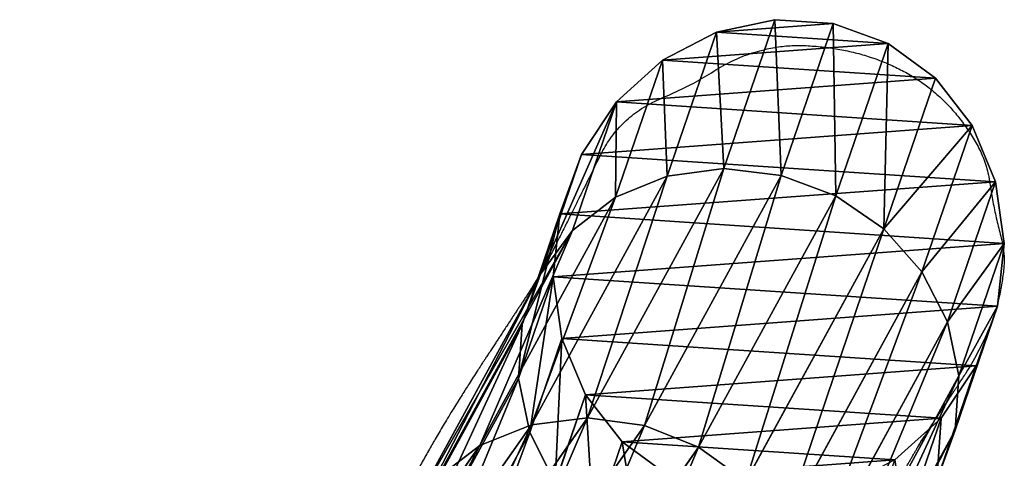
# Model space of a CAD drawing. Units: centimetres. Extents: x -681 to 516, y -642 to 604.
# Drawn here: x 263 to 303, y 99 to 117 of the extents above; entities that cross this region are included whole.
import ezdxf

# ---------------------------------------------------------------- set-up
doc = ezdxf.new("R2010")
doc.units = ezdxf.units.CM
doc.header["$LTSCALE"] = 2.54
doc.layers.get('0').update_dxf_attribs({"true_color": 0xff5454})
doc.layers.add('VP-EQ', color=7, linetype='Continuous', true_color=0x8a3492)

# ---------------------------------------------------------------- blocks, each defined once
blk = doc.blocks.new('R__nica_2')
at = {"color": 0}
for p, q in [((9.959, 58.935, 2.324), (7.474, 58.584, 2.324)), ((9.959, 58.935, 2.324), (7.474, 58.584, 2.324)), ((12.489, 58.667, 2.324), (9.959, 58.935, 2.324)), ((9.959, 58.935, 2.324), (15.303, 57.103, 15.496)), ((9.959, 58.935, 2.324), (15.303, 57.103, 15.496)), ((12.489, 58.667, 2.324), (9.959, 58.935, 2.324)), ((7.474, 58.584, 2.324), (5.204, 57.638, 2.324)), ((7.474, 58.584, 2.324), (5.204, 57.638, 2.324)), ((7.474, 58.584, 2.324), (13.128, 56.646, 16.259)), ((7.474, 58.584, 2.324), (13.128, 56.646, 16.259)), ((12.489, 58.667, 2.324), (17.482, 56.956, 14.629)), ((14.893, 57.798, 2.324), (12.489, 58.667, 2.324)), ((12.489, 58.667, 2.324), (17.482, 56.956, 14.629)), ((14.893, 57.798, 2.324), (12.489, 58.667, 2.324)), ((5.204, 57.638, 2.324), (3.304, 56.161, 2.324)), ((5.204, 57.638, 2.324), (3.304, 56.161, 2.324)), ((5.204, 57.638, 2.324), (11.105, 55.616, 16.866)), ((5.204, 57.638, 2.324), (11.105, 55.616, 16.866)), ((17.007, 56.387, 2.324), (14.893, 57.798, 2.324)), ((14.893, 57.798, 2.324), (19.516, 56.214, 13.717)), ((14.893, 57.798, 2.324), (19.516, 56.214, 13.717)), ((17.007, 56.387, 2.324), (14.893, 57.798, 2.324)), ((15.303, 57.103, 15.496), (13.128, 56.646, 16.259)), ((15.303, 57.103, 15.496), (13.128, 56.646, 16.259)), ((17.482, 56.956, 14.629), (15.303, 57.103, 15.496)), ((15.303, 57.103, 15.496), (25.59, 51.484, 43.513)), ((17.482, 56.956, 14.629), (15.303, 57.103, 15.496)), ((15.303, 57.103, 15.496), (25.59, 51.484, 43.513)), ((19.516, 56.214, 13.717), (17.482, 56.956, 14.629)), ((19.516, 56.214, 13.717), (17.482, 56.956, 14.629)), ((17.482, 56.956, 14.629), (27.794, 51.322, 42.714)), ((17.482, 56.956, 14.629), (27.794, 51.322, 42.714)), ((13.128, 56.646, 16.259), (11.105, 55.616, 16.866)), ((13.128, 56.646, 16.259), (11.105, 55.616, 16.866)), ((13.128, 56.646, 16.259), (23.381, 51.045, 44.185)), ((13.128, 56.646, 16.259), (23.381, 51.045, 44.185)), ((17.007, 56.387, 2.324), (21.267, 54.927, 12.822)), ((18.686, 54.531, 2.324), (17.007, 56.387, 2.324)), ((17.007, 56.387, 2.324), (21.267, 54.927, 12.822)), ((18.686, 54.531, 2.324), (17.007, 56.387, 2.324)), ((3.304, 56.161, 2.324), (1.904, 54.254, 2.324)), ((3.304, 56.161, 2.324), (1.904, 54.254, 2.324)), ((3.304, 56.161, 2.324), (9.371, 54.082, 17.275)), ((3.304, 56.161, 2.324), (9.371, 54.082, 17.275)), ((11.105, 55.616, 16.866), (9.371, 54.082, 17.275)), ((11.105, 55.616, 16.866), (9.371, 54.082, 17.275)), ((11.105, 55.616, 16.866), (21.318, 50.036, 44.684)), ((11.105, 55.616, 16.866), (21.318, 50.036, 44.684)), ((1.904, 54.254, 2.324), (1.099, 52.047, 2.324)), ((1.904, 54.254, 2.324), (1.099, 52.047, 2.324)), ((1.904, 54.254, 2.324), (8.046, 52.149, 17.459)), ((1.904, 54.254, 2.324), (8.046, 52.149, 17.459)), ((9.371, 54.082, 17.275), (8.046, 52.149, 17.459)), ((9.371, 54.082, 17.275), (8.046, 52.149, 17.459)), ((9.371, 54.082, 17.275), (19.542, 48.526, 44.976)), ((9.371, 54.082, 17.275), (19.542, 48.526, 44.976)), ((1.099, 52.047, 2.324), (0.943, 49.69, 2.324)), ((1.099, 52.047, 2.324), (0.943, 49.69, 2.324)), ((1.099, 52.047, 2.324), (7.218, 49.95, 17.405)), ((1.099, 52.047, 2.324), (7.218, 49.95, 17.405)), ((8.046, 52.149, 17.459), (7.218, 49.95, 17.405)), ((8.046, 52.149, 17.459), (7.218, 49.95, 17.405)), ((8.046, 52.149, 17.459), (18.172, 46.617, 45.041)), ((8.046, 52.149, 17.459), (18.172, 46.617, 45.041)), ((0.943, 49.69, 2.324), (6.945, 47.633, 17.117)), ((0.943, 49.69, 2.324), (6.945, 47.633, 17.117)), ((0.943, 49.69, 2.324), (1.447, 47.344, 2.324)), ((0.943, 49.69, 2.324), (1.447, 47.344, 2.324)), ((7.218, 49.95, 17.405), (6.945, 47.633, 17.117)), ((7.218, 49.95, 17.405), (6.945, 47.633, 17.117)), ((7.218, 49.95, 17.405), (17.304, 44.44, 44.875)), ((7.218, 49.95, 17.405), (17.304, 44.44, 44.875)), ((19.542, 48.526, 44.976), (18.172, 46.617, 45.041)), ((19.542, 48.526, 44.976), (18.172, 46.617, 45.041)), ((6.945, 47.633, 17.117), (7.246, 45.357, 16.614)), ((6.945, 47.633, 17.117), (16.995, 42.143, 44.488)), ((6.945, 47.633, 17.117), (7.246, 45.357, 16.614)), ((6.945, 47.633, 17.117), (16.995, 42.143, 44.488)), ((7.246, 45.357, 16.614), (1.447, 47.344, 2.324)), ((1.447, 47.344, 2.324), (2.578, 45.169, 2.324)), ((7.246, 45.357, 16.614), (1.447, 47.344, 2.324)), ((1.447, 47.344, 2.324), (2.578, 45.169, 2.324)), ((18.172, 46.617, 45.041), (17.304, 44.44, 44.875)), ((18.172, 46.617, 45.041), (17.304, 44.44, 44.875)), ((18.172, 46.617, 45.041), (27.169, 40.316, 72.568)), ((18.172, 46.617, 45.041), (27.169, 40.316, 72.568)), ((17.267, 39.882, 43.908), (7.246, 45.357, 16.614)), ((7.246, 45.357, 16.614), (8.099, 43.277, 15.931)), ((7.246, 45.357, 16.614), (8.099, 43.277, 15.931)), ((17.267, 39.882, 43.908), (7.246, 45.357, 16.614)), ((17.96, 43.539, 2.324), (19.36, 45.446, 2.324)), ((17.96, 43.539, 2.324), (19.36, 45.446, 2.324)), ((2.578, 45.169, 2.324), (8.099, 43.277, 15.931)), ((2.578, 45.169, 2.324), (4.257, 43.312, 2.324)), ((2.578, 45.169, 2.324), (8.099, 43.277, 15.931)), ((2.578, 45.169, 2.324), (4.257, 43.312, 2.324)), ((17.304, 44.44, 44.875), (16.995, 42.143, 44.488)), ((17.304, 44.44, 44.875), (16.995, 42.143, 44.488)), ((17.304, 44.44, 44.875), (26.302, 38.137, 72.409)), ((17.304, 44.44, 44.875), (26.302, 38.137, 72.409)), ((4.257, 43.312, 2.324), (9.447, 41.534, 15.114)), ((4.257, 43.312, 2.324), (9.447, 41.534, 15.114)), ((4.257, 43.312, 2.324), (6.371, 41.902, 2.324)), ((4.257, 43.312, 2.324), (6.371, 41.902, 2.324)), ((8.099, 43.277, 15.931), (9.447, 41.534, 15.114)), ((8.099, 43.277, 15.931), (9.447, 41.534, 15.114)), ((8.099, 43.277, 15.931), (18.102, 37.812, 43.174)), ((8.099, 43.277, 15.931), (18.102, 37.812, 43.174)), ((16.06, 42.062, 2.324), (17.96, 43.539, 2.324)), ((16.06, 42.062, 2.324), (17.96, 43.539, 2.324)), ((17.96, 43.539, 2.324), (21.343, 42.379, 10.661)), ((17.96, 43.539, 2.324), (21.343, 42.379, 10.661)), ((13.79, 41.116, 2.324), (16.06, 42.062, 2.324)), ((13.79, 41.116, 2.324), (16.06, 42.062, 2.324)), ((16.06, 42.062, 2.324), (19.609, 40.846, 11.071)), ((16.06, 42.062, 2.324), (19.609, 40.846, 11.071)), ((16.995, 42.143, 44.488), (26.004, 35.833, 72.054)), ((16.995, 42.143, 44.488), (17.267, 39.882, 43.908)), ((16.995, 42.143, 44.488), (17.267, 39.882, 43.908)), ((16.995, 42.143, 44.488), (26.004, 35.833, 72.054)), ((6.371, 41.902, 2.324), (11.198, 40.248, 14.219)), ((6.371, 41.902, 2.324), (8.775, 41.033, 2.324)), ((6.371, 41.902, 2.324), (11.198, 40.248, 14.219)), ((6.371, 41.902, 2.324), (8.775, 41.033, 2.324)), ((9.447, 41.534, 15.114), (11.198, 40.248, 14.219)), ((9.447, 41.534, 15.114), (19.442, 36.074, 42.336)), ((9.447, 41.534, 15.114), (11.198, 40.248, 14.219)), ((9.447, 41.534, 15.114), (19.442, 36.074, 42.336)), ((8.775, 41.033, 2.324), (13.232, 39.506, 13.307)), ((8.775, 41.033, 2.324), (13.232, 39.506, 13.307)), ((8.775, 41.033, 2.324), (11.306, 40.765, 2.324)), ((8.775, 41.033, 2.324), (11.306, 40.765, 2.324)), ((11.306, 40.765, 2.324), (13.79, 41.116, 2.324)), ((11.306, 40.765, 2.324), (13.79, 41.116, 2.324)), ((13.79, 41.116, 2.324), (17.586, 39.815, 11.677)), ((13.79, 41.116, 2.324), (17.586, 39.815, 11.677)), ((11.306, 40.765, 2.324), (15.411, 39.358, 12.44)), ((11.306, 40.765, 2.324), (15.411, 39.358, 12.44)), ((17.586, 39.815, 11.677), (19.609, 40.846, 11.071)), ((17.586, 39.815, 11.677), (19.609, 40.846, 11.071)), ((11.198, 40.248, 14.219), (13.232, 39.506, 13.307)), ((11.198, 40.248, 14.219), (21.196, 34.785, 41.451)), ((11.198, 40.248, 14.219), (13.232, 39.506, 13.307)), ((11.198, 40.248, 14.219), (21.196, 34.785, 41.451)), ((15.411, 39.358, 12.44), (17.586, 39.815, 11.677)), ((15.411, 39.358, 12.44), (17.586, 39.815, 11.677)), ((17.267, 39.882, 43.908), (18.102, 37.812, 43.174)), ((26.294, 33.56, 71.53), (17.267, 39.882, 43.908)), ((17.267, 39.882, 43.908), (18.102, 37.812, 43.174)), ((26.294, 33.56, 71.53), (17.267, 39.882, 43.908)), ((17.586, 39.815, 11.677), (27.657, 34.313, 39.108)), ((17.586, 39.815, 11.677), (27.657, 34.313, 39.108)), ((13.232, 39.506, 13.307), (23.245, 34.035, 40.579)), ((13.232, 39.506, 13.307), (15.411, 39.358, 12.44)), ((13.232, 39.506, 13.307), (15.411, 39.358, 12.44)), ((13.232, 39.506, 13.307), (23.245, 34.035, 40.579)), ((15.411, 39.358, 12.44), (25.448, 33.874, 39.78)), ((15.411, 39.358, 12.44), (25.448, 33.874, 39.78)), ((18.102, 37.812, 43.174), (19.442, 36.074, 42.336)), ((18.102, 37.812, 43.174), (27.153, 31.473, 70.87)), ((18.102, 37.812, 43.174), (27.153, 31.473, 70.87)), ((18.102, 37.812, 43.174), (19.442, 36.074, 42.336))]:
    blk.add_line(p, q, dxfattribs=at)
mesh = blk.add_polyface(dxfattribs=at)
corners = [(1.099, 52.047, 2.324), (1.447, 47.344, 2.324), (0.943, 49.69, 2.324), (1.904, 54.254, 2.324), (2.578, 45.169, 2.324), (3.304, 56.161, 2.324), (4.257, 43.312, 2.324), (5.204, 57.638, 2.324), (6.371, 41.902, 2.324), (7.474, 58.584, 2.324), (8.775, 41.033, 2.324), (9.959, 58.935, 2.324), (11.306, 40.765, 2.324), (12.489, 58.667, 2.324), (13.79, 41.116, 2.324), (14.893, 57.798, 2.324), (16.06, 42.062, 2.324), (17.007, 56.387, 2.324), (17.96, 43.539, 2.324), (18.686, 54.531, 2.324), (19.36, 45.446, 2.324), (19.817, 52.356, 2.324), (20.166, 47.653, 2.324), (20.321, 50.01, 2.324)]
mesh.append_faces([[corners[k] for k in face] for face in [(0, 1, 2), (22, 21, 23)]], dxfattribs={"vtx0": -1, "color": 0})
mesh.append_faces([[corners[k] for k in face] for face in [(1, 3, 4), (4, 5, 6), (6, 7, 8), (8, 9, 10), (10, 11, 12), (12, 13, 14), (14, 15, 16), (16, 17, 18), (18, 19, 20), (20, 21, 22)]], dxfattribs={"vtx0": -1, "vtx1": -1, "color": 0})
mesh.append_faces([[corners[k] for k in face] for face in [(1, 0, 3), (4, 3, 5), (6, 5, 7), (8, 7, 9), (10, 9, 11), (12, 11, 13), (14, 13, 15), (16, 15, 17), (18, 17, 19), (20, 19, 21)]], dxfattribs={"vtx0": -1, "vtx2": -1, "color": 0})
mesh = blk.add_polyface(dxfattribs=at)
corners = [(13.128, 56.646, 16.259), (9.959, 58.935, 2.324), (7.474, 58.584, 2.324), (15.303, 57.103, 15.496)]
mesh.append_faces([[corners[k] for k in face] for face in [(0, 1, 2), (1, 0, 3)]], dxfattribs={"vtx0": -1, "color": 0})
mesh = blk.add_polyface(dxfattribs=at)
corners = [(15.303, 57.103, 15.496), (12.489, 58.667, 2.324), (9.959, 58.935, 2.324), (17.482, 56.956, 14.629)]
mesh.append_faces([[corners[k] for k in face] for face in [(0, 1, 2), (1, 0, 3)]], dxfattribs={"vtx0": -1, "color": 0})
mesh = blk.add_polyface(dxfattribs=at)
corners = [(11.105, 55.616, 16.866), (7.474, 58.584, 2.324), (5.204, 57.638, 2.324), (13.128, 56.646, 16.259)]
mesh.append_faces([[corners[k] for k in face] for face in [(0, 1, 2), (1, 0, 3)]], dxfattribs={"vtx0": -1, "color": 0})
mesh = blk.add_polyface(dxfattribs=at)
corners = [(17.482, 56.956, 14.629), (14.893, 57.798, 2.324), (12.489, 58.667, 2.324), (19.516, 56.214, 13.717)]
mesh.append_faces([[corners[k] for k in face] for face in [(0, 1, 2), (1, 0, 3)]], dxfattribs={"vtx0": -1, "color": 0})
mesh = blk.add_polyface(dxfattribs=at)
corners = [(9.371, 54.082, 17.275), (5.204, 57.638, 2.324), (3.304, 56.161, 2.324), (11.105, 55.616, 16.866)]
mesh.append_faces([[corners[k] for k in face] for face in [(0, 1, 2), (1, 0, 3)]], dxfattribs={"vtx0": -1, "color": 0})
mesh = blk.add_polyface(dxfattribs=at)
corners = [(19.516, 56.214, 13.717), (17.007, 56.387, 2.324), (14.893, 57.798, 2.324), (21.267, 54.927, 12.822)]
mesh.append_faces([[corners[k] for k in face] for face in [(0, 1, 2), (1, 0, 3)]], dxfattribs={"vtx0": -1, "color": 0})
mesh = blk.add_polyface(dxfattribs=at)
corners = [(13.128, 56.646, 16.259), (25.59, 51.484, 43.513), (15.303, 57.103, 15.496), (23.381, 51.045, 44.185)]
mesh.append_faces([[corners[k] for k in face] for face in [(0, 1, 2), (1, 0, 3)]], dxfattribs={"vtx0": -1, "color": 0})
mesh = blk.add_polyface(dxfattribs=at)
corners = [(15.303, 57.103, 15.496), (27.794, 51.322, 42.714), (17.482, 56.956, 14.629), (25.59, 51.484, 43.513)]
mesh.append_faces([[corners[k] for k in face] for face in [(0, 1, 2), (1, 0, 3)]], dxfattribs={"vtx0": -1, "color": 0})
mesh = blk.add_polyface(dxfattribs=at)
corners = [(17.482, 56.956, 14.629), (29.843, 50.572, 41.842), (19.516, 56.214, 13.717), (27.794, 51.322, 42.714)]
mesh.append_faces([[corners[k] for k in face] for face in [(0, 1, 2), (1, 0, 3)]], dxfattribs={"vtx0": -1, "color": 0})
mesh = blk.add_polyface(dxfattribs=at)
corners = [(11.105, 55.616, 16.866), (23.381, 51.045, 44.185), (13.128, 56.646, 16.259), (21.318, 50.036, 44.684)]
mesh.append_faces([[corners[k] for k in face] for face in [(0, 1, 2), (1, 0, 3)]], dxfattribs={"vtx0": -1, "color": 0})
mesh = blk.add_polyface(dxfattribs=at)
corners = [(18.686, 54.531, 2.324), (21.267, 54.927, 12.822), (22.615, 53.185, 12.005), (17.007, 56.387, 2.324)]
mesh.append_faces([[corners[k] for k in face] for face in [(0, 1, 2), (1, 0, 3)]], dxfattribs={"vtx0": -1, "color": 0})
mesh = blk.add_polyface(dxfattribs=at)
corners = [(9.371, 54.082, 17.275), (1.904, 54.254, 2.324), (8.046, 52.149, 17.459), (3.304, 56.161, 2.324)]
mesh.append_faces([[corners[k] for k in face] for face in [(0, 1, 2), (1, 0, 3)]], dxfattribs={"vtx0": -1, "color": 0})
mesh = blk.add_polyface(dxfattribs=at)
corners = [(9.371, 54.082, 17.275), (21.318, 50.036, 44.684), (11.105, 55.616, 16.866), (19.542, 48.526, 44.976)]
mesh.append_faces([[corners[k] for k in face] for face in [(0, 1, 2), (1, 0, 3)]], dxfattribs={"vtx0": -1, "color": 0})
mesh = blk.add_polyface(dxfattribs=at)
corners = [(8.046, 52.149, 17.459), (1.099, 52.047, 2.324), (7.218, 49.95, 17.405), (1.904, 54.254, 2.324)]
mesh.append_faces([[corners[k] for k in face] for face in [(0, 1, 2), (1, 0, 3)]], dxfattribs={"vtx0": -1, "color": 0})
mesh = blk.add_polyface(dxfattribs=at)
corners = [(19.542, 48.526, 44.976), (8.046, 52.149, 17.459), (18.172, 46.617, 45.041), (9.371, 54.082, 17.275)]
mesh.append_faces([[corners[k] for k in face] for face in [(0, 1, 2), (1, 0, 3)]], dxfattribs={"vtx0": -1, "color": 0})
mesh = blk.add_polyface(dxfattribs=at)
corners = [(7.218, 49.95, 17.405), (0.943, 49.69, 2.324), (6.945, 47.633, 17.117), (1.099, 52.047, 2.324)]
mesh.append_faces([[corners[k] for k in face] for face in [(0, 1, 2), (1, 0, 3)]], dxfattribs={"vtx0": -1, "color": 0})
mesh = blk.add_polyface(dxfattribs=at)
corners = [(18.172, 46.617, 45.041), (7.218, 49.95, 17.405), (17.304, 44.44, 44.875), (8.046, 52.149, 17.459)]
mesh.append_faces([[corners[k] for k in face] for face in [(0, 1, 2), (1, 0, 3)]], dxfattribs={"vtx0": -1, "color": 0})
mesh = blk.add_polyface(dxfattribs=at)
corners = [(6.945, 47.633, 17.117), (1.447, 47.344, 2.324), (7.246, 45.357, 16.614), (0.943, 49.69, 2.324)]
mesh.append_faces([[corners[k] for k in face] for face in [(0, 1, 2), (1, 0, 3)]], dxfattribs={"vtx0": -1, "color": 0})
mesh = blk.add_polyface(dxfattribs=at)
corners = [(17.304, 44.44, 44.875), (6.945, 47.633, 17.117), (16.995, 42.143, 44.488), (7.218, 49.95, 17.405)]
mesh.append_faces([[corners[k] for k in face] for face in [(0, 1, 2), (1, 0, 3)]], dxfattribs={"vtx0": -1, "color": 0})
mesh = blk.add_polyface(dxfattribs=at)
corners = [(28.544, 42.22, 72.522), (18.172, 46.617, 45.041), (27.169, 40.316, 72.568), (19.542, 48.526, 44.976)]
mesh.append_faces([[corners[k] for k in face] for face in [(0, 1, 2), (1, 0, 3)]], dxfattribs={"vtx0": -1, "color": 0})
mesh = blk.add_polyface(dxfattribs=at)
corners = [(16.995, 42.143, 44.488), (7.246, 45.357, 16.614), (17.267, 39.882, 43.908), (6.945, 47.633, 17.117)]
mesh.append_faces([[corners[k] for k in face] for face in [(0, 1, 2), (1, 0, 3)]], dxfattribs={"vtx0": -1, "color": 0})
mesh = blk.add_polyface(dxfattribs=at)
corners = [(7.246, 45.357, 16.614), (2.578, 45.169, 2.324), (8.099, 43.277, 15.931), (1.447, 47.344, 2.324)]
mesh.append_faces([[corners[k] for k in face] for face in [(0, 1, 2), (1, 0, 3)]], dxfattribs={"vtx0": -1, "color": 0})
mesh = blk.add_polyface(dxfattribs=at)
corners = [(27.169, 40.316, 72.568), (17.304, 44.44, 44.875), (26.302, 38.137, 72.409), (18.172, 46.617, 45.041)]
mesh.append_faces([[corners[k] for k in face] for face in [(0, 1, 2), (1, 0, 3)]], dxfattribs={"vtx0": -1, "color": 0})
mesh = blk.add_polyface(dxfattribs=at)
corners = [(17.267, 39.882, 43.908), (8.099, 43.277, 15.931), (18.102, 37.812, 43.174), (7.246, 45.357, 16.614)]
mesh.append_faces([[corners[k] for k in face] for face in [(0, 1, 2), (1, 0, 3)]], dxfattribs={"vtx0": -1, "color": 0})
mesh = blk.add_polyface(dxfattribs=at)
corners = [(17.96, 43.539, 2.324), (22.668, 44.312, 10.477), (21.343, 42.379, 10.661), (19.36, 45.446, 2.324)]
mesh.append_faces([[corners[k] for k in face] for face in [(0, 1, 2), (1, 0, 3)]], dxfattribs={"vtx0": -1, "color": 0})
mesh = blk.add_polyface(dxfattribs=at)
corners = [(8.099, 43.277, 15.931), (4.257, 43.312, 2.324), (9.447, 41.534, 15.114), (2.578, 45.169, 2.324)]
mesh.append_faces([[corners[k] for k in face] for face in [(0, 1, 2), (1, 0, 3)]], dxfattribs={"vtx0": -1, "color": 0})
mesh = blk.add_polyface(dxfattribs=at)
corners = [(26.302, 38.137, 72.409), (16.995, 42.143, 44.488), (26.004, 35.833, 72.054), (17.304, 44.44, 44.875)]
mesh.append_faces([[corners[k] for k in face] for face in [(0, 1, 2), (1, 0, 3)]], dxfattribs={"vtx0": -1, "color": 0})
mesh = blk.add_polyface(dxfattribs=at)
corners = [(11.198, 40.248, 14.219), (4.257, 43.312, 2.324), (6.371, 41.902, 2.324), (9.447, 41.534, 15.114)]
mesh.append_faces([[corners[k] for k in face] for face in [(0, 1, 2), (1, 0, 3)]], dxfattribs={"vtx0": -1, "color": 0})
mesh = blk.add_polyface(dxfattribs=at)
corners = [(18.102, 37.812, 43.174), (9.447, 41.534, 15.114), (19.442, 36.074, 42.336), (8.099, 43.277, 15.931)]
mesh.append_faces([[corners[k] for k in face] for face in [(0, 1, 2), (1, 0, 3)]], dxfattribs={"vtx0": -1, "color": 0})
mesh = blk.add_polyface(dxfattribs=at)
corners = [(21.343, 42.379, 10.661), (16.06, 42.062, 2.324), (17.96, 43.539, 2.324), (19.609, 40.846, 11.071)]
mesh.append_faces([[corners[k] for k in face] for face in [(0, 1, 2), (1, 0, 3)]], dxfattribs={"vtx0": -1, "color": 0})
mesh = blk.add_polyface(dxfattribs=at)
corners = [(19.609, 40.846, 11.071), (13.79, 41.116, 2.324), (16.06, 42.062, 2.324), (17.586, 39.815, 11.677)]
mesh.append_faces([[corners[k] for k in face] for face in [(0, 1, 2), (1, 0, 3)]], dxfattribs={"vtx0": -1, "color": 0})
mesh = blk.add_polyface(dxfattribs=at)
corners = [(26.004, 35.833, 72.054), (17.267, 39.882, 43.908), (26.294, 33.56, 71.53), (16.995, 42.143, 44.488)]
mesh.append_faces([[corners[k] for k in face] for face in [(0, 1, 2), (1, 0, 3)]], dxfattribs={"vtx0": -1, "color": 0})
mesh = blk.add_polyface(dxfattribs=at)
corners = [(13.232, 39.506, 13.307), (6.371, 41.902, 2.324), (8.775, 41.033, 2.324), (11.198, 40.248, 14.219)]
mesh.append_faces([[corners[k] for k in face] for face in [(0, 1, 2), (1, 0, 3)]], dxfattribs={"vtx0": -1, "color": 0})
mesh = blk.add_polyface(dxfattribs=at)
corners = [(21.196, 34.785, 41.451), (9.447, 41.534, 15.114), (11.198, 40.248, 14.219), (19.442, 36.074, 42.336)]
mesh.append_faces([[corners[k] for k in face] for face in [(0, 1, 2), (1, 0, 3)]], dxfattribs={"vtx0": -1, "color": 0})
mesh = blk.add_polyface(dxfattribs=at)
corners = [(15.411, 39.358, 12.44), (8.775, 41.033, 2.324), (11.306, 40.765, 2.324), (13.232, 39.506, 13.307)]
mesh.append_faces([[corners[k] for k in face] for face in [(0, 1, 2), (1, 0, 3)]], dxfattribs={"vtx0": -1, "color": 0})
mesh = blk.add_polyface(dxfattribs=at)
corners = [(17.586, 39.815, 11.677), (11.306, 40.765, 2.324), (13.79, 41.116, 2.324), (15.411, 39.358, 12.44)]
mesh.append_faces([[corners[k] for k in face] for face in [(0, 1, 2), (1, 0, 3)]], dxfattribs={"vtx0": -1, "color": 0})
mesh = blk.add_polyface(dxfattribs=at)
corners = [(29.72, 35.322, 38.609), (17.586, 39.815, 11.677), (19.609, 40.846, 11.071), (27.657, 34.313, 39.108)]
mesh.append_faces([[corners[k] for k in face] for face in [(0, 1, 2), (1, 0, 3)]], dxfattribs={"vtx0": -1, "color": 0})
mesh = blk.add_polyface(dxfattribs=at)
corners = [(23.245, 34.035, 40.579), (11.198, 40.248, 14.219), (13.232, 39.506, 13.307), (21.196, 34.785, 41.451)]
mesh.append_faces([[corners[k] for k in face] for face in [(0, 1, 2), (1, 0, 3)]], dxfattribs={"vtx0": -1, "color": 0})
mesh = blk.add_polyface(dxfattribs=at)
corners = [(27.657, 34.313, 39.108), (15.411, 39.358, 12.44), (17.586, 39.815, 11.677), (25.448, 33.874, 39.78)]
mesh.append_faces([[corners[k] for k in face] for face in [(0, 1, 2), (1, 0, 3)]], dxfattribs={"vtx0": -1, "color": 0})
mesh = blk.add_polyface(dxfattribs=at)
corners = [(26.294, 33.56, 71.53), (18.102, 37.812, 43.174), (27.153, 31.473, 70.87), (17.267, 39.882, 43.908)]
mesh.append_faces([[corners[k] for k in face] for face in [(0, 1, 2), (1, 0, 3)]], dxfattribs={"vtx0": -1, "color": 0})
mesh = blk.add_polyface(dxfattribs=at)
corners = [(25.448, 33.874, 39.78), (13.232, 39.506, 13.307), (15.411, 39.358, 12.44), (23.245, 34.035, 40.579)]
mesh.append_faces([[corners[k] for k in face] for face in [(0, 1, 2), (1, 0, 3)]], dxfattribs={"vtx0": -1, "color": 0})
mesh = blk.add_polyface(dxfattribs=at)
corners = [(27.153, 31.473, 70.87), (19.442, 36.074, 42.336), (28.522, 29.714, 70.121), (18.102, 37.812, 43.174)]
mesh.append_faces([[corners[k] for k in face] for face in [(0, 1, 2), (1, 0, 3)]], dxfattribs={"vtx0": -1, "color": 0})
blk = doc.blocks.new('Grupuj_11')
at = {"color": 253, "true_color": 0xcab79a, "zscale": 1.02, "rotation": 270.0000000000013}
blk.add_blockref('R__nica_2', (547.068, 265.03, -2.37), dxfattribs=at)
blk = doc.blocks.new('RB1305_')
at = {"color": 7, "linetype": 'Continuous', "lineweight": 25}
for points, knots in [([(2396.9, 6594.84), (2396.65, 6594.31), (2396.09, 6593.17), (2395.19, 6591.32), (2394.17, 6589.21), (2393.02, 6586.84), (2391.76, 6584.23), (2390.38, 6581.38), (2388.8, 6578.14), (2387.15, 6574.73), (2385.53, 6571.37), (2384.08, 6568.39), (2382.64, 6565.41), (2381.13, 6562.3), (2379.48, 6558.89), (2377.73, 6555.27), (2375.81, 6551.31), (2373.5, 6546.54), (2370.88, 6541.12), (2368.05, 6535.27), (2365.04, 6529.05), (2361.89, 6522.54), (2358.63, 6515.81), (2355.59, 6509.52), (2352.68, 6503.51), (2349.79, 6497.54), (2346.82, 6491.39), (2343.72, 6485), (2341.14, 6479.66), (2339.1, 6475.44), (2337.61, 6472.37), (2336.1, 6469.27), (2334.58, 6466.14), (2333.08, 6463.06), (2331.66, 6460.13), (2330.4, 6457.53), (2329.29, 6455.27), (2328.34, 6453.3), (2327.48, 6451.53), (2326.65, 6449.84), (2325.7, 6447.9), (2324.57, 6445.58), (2323.27, 6442.93), (2321.79, 6439.91), (2320.18, 6436.63), (2318.36, 6432.95), (2316.43, 6429.03), (2314.65, 6425.44), (2313.11, 6422.35), (2311.84, 6419.8), (2310.66, 6417.43), (2309.59, 6415.29), (2308.68, 6413.46), (2307.73, 6411.57), (2306.64, 6409.4), (2305.32, 6406.78), (2303.82, 6403.79), (2302.11, 6400.4), (2300.16, 6396.55), (2298.04, 6392.36), (2295.75, 6387.82), (2293.29, 6382.94), (2290.97, 6378.33), (2288.83, 6374.06), (2286.89, 6370.18), (2284.87, 6366.14), (2282.78, 6361.94), (2280.61, 6357.56), (2278.4, 6353.08), (2276.22, 6348.64), (2274.16, 6344.43), (2272.25, 6340.52), (2270.49, 6336.91), (2268.89, 6333.62), (2267.45, 6330.65), (2266.17, 6328), (2265.05, 6325.68), (2264.07, 6323.67), (2263.32, 6322.11), (2262.76, 6320.95), (2262.32, 6320.04), (2261.82, 6319), (2261.18, 6317.68), (2260.37, 6316.01), (2259.43, 6314.08), (2258.42, 6311.99), (2257.36, 6309.8), (2256.24, 6307.49), (2255.07, 6305.1), (2254, 6302.9), (2253.06, 6300.99), (2252.28, 6299.4), (2251.58, 6297.97), (2250.95, 6296.69), (2250.32, 6295.41), (2249.58, 6293.93), (2248.67, 6292.09), (2247.62, 6289.99), (2246.54, 6287.83), (2245.52, 6285.82), (2244.63, 6284.06), (2243.84, 6282.51), (2243.06, 6281), (2242.19, 6279.33), (2241.17, 6277.38), (2239.89, 6274.96), (2238.45, 6272.26), (2236.95, 6269.47), (2235.6, 6267), (2234.42, 6264.84), (2233.37, 6262.93), (2231.2, 6259.02), (2228.56, 6254.28), (2225.33, 6248.55), (2222.61, 6243.73), (2219.64, 6238.48), (2216.47, 6232.89), (2213.77, 6228.13), (2211.65, 6224.4), (2210.18, 6221.81), (2208.79, 6219.37), (2207.43, 6216.97), (2206.01, 6214.47), (2204.46, 6211.74), (2202.8, 6208.81), (2201.28, 6206.12), (2200.01, 6203.87), (2199.05, 6202.16), (2198.16, 6200.58), (2197.25, 6198.96), (2196.23, 6197.15), (2194.85, 6194.7), (2193.16, 6191.69), (2191.21, 6188.19), (2189.23, 6184.64), (2187.29, 6181.13), (2185.44, 6177.8), (2183.8, 6174.81), (2182.26, 6172.02), (2180.67, 6169.12), (2178.91, 6165.88), (2176.95, 6162.27), (2174.86, 6158.4), (2172.69, 6154.36), (2170.49, 6150.23), (2168.14, 6145.8), (2165.66, 6141.07), (2163.11, 6136.16), (2160.7, 6131.46), (2158.49, 6127.12), (2156.49, 6123.13), (2154.61, 6119.35), (2152.77, 6115.6), (2151.11, 6112.2), (2149.61, 6109.07), (2148.25, 6106.23), (2146.9, 6103.37), (2145.64, 6100.67), (2144.13, 6097.41), (2142.04, 6092.83), (2139.63, 6087.46), (2137.39, 6082.32), (2135.2, 6077.22), (2133.03, 6072.08), (2130.83, 6066.76), (2129.02, 6062.33), (2127.47, 6058.52), (2126.16, 6055.25), (2124.94, 6052.21), (2123.81, 6049.37), (2122.67, 6046.5), (2121.44, 6043.39), (2120.11, 6040.02), (2118.6, 6036.16), (2116.98, 6032.01), (2115.33, 6027.75), (2113.77, 6023.75), (2112.27, 6019.89), (2110.78, 6016.07), (2109.03, 6011.6), (2107.03, 6006.53), (2104.81, 6000.99), (2103, 5996.51), (2101.57, 5993.03), (2100.45, 5990.31), (2099.24, 5987.4), (2097.94, 5984.3), (2096.58, 5981.1), (2095.26, 5978.02), (2093.97, 5975.02), (2092.67, 5972.03), (2091.47, 5969.3), (2090.39, 5966.86), (2089.51, 5964.89), (2088.69, 5963.05), (2087.96, 5961.42), (2087.33, 5960.03), (2086.8, 5958.86), (2086.34, 5957.84), (2085.89, 5956.86), (2085.23, 5955.4), (2084.29, 5953.35), (2083.08, 5950.73), (2081.76, 5947.88), (2080.36, 5944.87), (2078.85, 5941.67), (2076.86, 5937.46), (2074.31, 5932.12), (2071.09, 5925.49), (2068.06, 5919.34), (2065.33, 5913.86), (2063.05, 5909.32), (2060.8, 5904.85), (2058.51, 5900.36), (2056.21, 5895.87), (2053.92, 5891.44), (2051.81, 5887.36), (2049.88, 5883.65), (2048.13, 5880.32), (2046.48, 5877.17), (2044.86, 5874.1), (2043.23, 5871.02), (2041.63, 5868.01), (2040.31, 5865.52), (2039.23, 5863.5), (2038.34, 5861.84), (2037.34, 5859.98), (2036.2, 5857.86), (2034.94, 5855.52), (2033.23, 5852.37), (2031.14, 5848.52), (2028.79, 5844.25), (2026.6, 5840.29), (2024.47, 5836.47), (2022.39, 5832.78), (2020.79, 5829.97), (2019.71, 5828.09), (2019.04, 5826.92), (2018.38, 5825.78), (2017.7, 5824.6), (2017.01, 5823.42), (2016.28, 5822.17), (2015.51, 5820.86), (2014.8, 5819.65), (2014.21, 5818.66), (2013.89, 5818.11), (2013.66, 5817.72), (2013.64, 5817.7), (2013.83, 5817.99), (2014.18, 5818.57), (2014.71, 5819.44), (2015.34, 5820.45), (2015.82, 5821.23), (2016.13, 5821.73), (2016.24, 5821.91), (2016.09, 5821.68), (2015.91, 5821.4), (2015.68, 5821.04), (2015.38, 5820.56), (2015.04, 5820.03), (2014.61, 5819.37), (2014.12, 5818.61), (2013.34, 5817.38), (2012.27, 5815.73), (2010.76, 5813.42), (2009.06, 5810.8), (2007.2, 5807.97), (2005.39, 5805.22), (2003.67, 5802.62), (2002.3, 5800.54), (2001.26, 5798.97), (2000.51, 5797.85), (1999.92, 5796.96), (1999.57, 5796.43), (1999.46, 5796.27)], [0, 0, 0, 0, 0.001676, 0.003668, 0.005919, 0.008452, 0.011265, 0.01436, 0.017646, 0.0218, 0.025449, 0.028603, 0.031533, 0.035203, 0.038812, 0.042775, 0.04715, 0.051936, 0.058684, 0.065301, 0.071691, 0.079896, 0.087691, 0.095068, 0.102031, 0.109096, 0.116611, 0.124576, 0.132942, 0.136823, 0.140781, 0.144816, 0.148928, 0.153097, 0.157027, 0.160623, 0.16359, 0.166283, 0.168702, 0.17094, 0.173386, 0.176967, 0.180937, 0.184969, 0.190353, 0.195899, 0.201796, 0.207889, 0.211818, 0.215627, 0.219293, 0.222567, 0.22538, 0.22775, 0.231479, 0.235549, 0.23996, 0.245388, 0.251318, 0.257769, 0.264743, 0.272239, 0.280256, 0.28595, 0.291881, 0.298048, 0.304451, 0.311091, 0.317967, 0.324767, 0.331064, 0.336869, 0.342183, 0.347007, 0.351339, 0.355117, 0.358421, 0.361253, 0.363611, 0.364921, 0.366023, 0.367296, 0.369016, 0.371184, 0.373768, 0.376397, 0.37918, 0.382115, 0.385204, 0.388243, 0.39043, 0.392412, 0.39419, 0.395763, 0.397183, 0.398923, 0.4011, 0.403716, 0.406295, 0.408614, 0.410587, 0.412235, 0.413709, 0.41553, 0.417698, 0.420066, 0.423388, 0.426365, 0.428996, 0.431282, 0.433254, 0.435159, 0.443919, 0.448629, 0.453876, 0.459571, 0.465555, 0.471738, 0.47461, 0.477323, 0.479877, 0.482295, 0.484871, 0.487697, 0.490774, 0.493897, 0.495913, 0.497642, 0.499128, 0.500757, 0.502611, 0.504693, 0.508255, 0.511803, 0.515318, 0.519021, 0.522397, 0.525383, 0.528032, 0.530849, 0.534164, 0.537813, 0.541792, 0.545911, 0.550073, 0.554279, 0.559291, 0.564358, 0.569205, 0.573657, 0.577715, 0.5815, 0.585307, 0.589238, 0.591971, 0.59493, 0.598052, 0.600886, 0.603344, 0.608172, 0.614904, 0.620029, 0.624469, 0.631028, 0.636684, 0.641906, 0.645813, 0.649733, 0.653342, 0.656657, 0.660145, 0.664006, 0.668242, 0.672794, 0.678656, 0.684148, 0.689271, 0.694284, 0.699365, 0.704497, 0.712379, 0.719898, 0.726925, 0.730382, 0.734006, 0.737958, 0.742232, 0.746609, 0.750964, 0.75478, 0.758798, 0.763199, 0.765973, 0.768782, 0.771298, 0.773496, 0.775406, 0.776986, 0.778273, 0.779612, 0.781088, 0.784383, 0.788204, 0.79206, 0.796272, 0.80069, 0.805305, 0.813591, 0.822447, 0.831872, 0.837693, 0.843588, 0.849178, 0.854435, 0.86026, 0.865615, 0.870499, 0.874912, 0.878855, 0.882326, 0.886068, 0.889706, 0.893265, 0.896743, 0.898533, 0.900452, 0.902704, 0.90529, 0.908192, 0.91123, 0.916864, 0.922319, 0.926991, 0.93176, 0.936891, 0.941246, 0.942821, 0.944384, 0.945927, 0.947456, 0.949208, 0.950955, 0.952963, 0.955226, 0.956759, 0.957936, 0.958393, 0.958803, 0.959219, 0.959683, 0.960235, 0.960862, 0.961467, 0.962075, 0.962723, 0.963437, 0.964762, 0.965769, 0.966604, 0.967562, 0.968651, 0.969868, 0.9711, 0.974279, 0.977346, 0.98112, 0.984996, 0.988644, 0.992036, 0.995153, 0.996623, 0.998038, 0.999426, 1, 1, 1, 1]), ([(2143.89, 5704.01), (2143.93, 5704.08), (2144.59, 5705.43), (2145.84, 5707.94), (2147.54, 5711.39), (2149.06, 5714.44), (2150.39, 5717.13), (2151.62, 5719.6), (2153.14, 5722.66), (2155.03, 5726.46), (2157.32, 5731.04), (2159.66, 5735.72), (2162.12, 5740.63), (2163.94, 5744.24), (2165.04, 5746.42), (2165.4, 5747.16), (2165.75, 5747.85), (2166.05, 5748.45), (2166.28, 5748.92), (2166.51, 5749.39), (2166.73, 5749.82), (2166.91, 5750.19), (2167.07, 5750.52), (2167.2, 5750.77), (2167.3, 5750.98), (2167.35, 5751.07), (2167.32, 5751.01), (2167.18, 5750.74), (2166.94, 5750.28), (2166.59, 5749.6), (2166.16, 5748.78), (2165.67, 5747.83), (2165.27, 5747.08), (2164.95, 5746.48), (2164.9, 5746.39), (2165.07, 5746.69), (2165.32, 5747.13), (2165.54, 5747.52), (2165.81, 5747.98), (2166.1, 5748.49), (2166.39, 5748.98), (2166.68, 5749.5), (2167, 5750.03), (2167.44, 5750.79), (2168.04, 5751.79), (2169.04, 5753.45), (2170.3, 5755.5), (2171.74, 5757.8), (2173.14, 5760), (2174.34, 5761.86), (2175.37, 5763.44), (2176.29, 5764.85), (2177.15, 5766.16), (2177.97, 5767.41), (2179.01, 5769), (2180.27, 5770.9), (2181.65, 5773.01), (2182.95, 5774.98), (2184.04, 5776.64), (2185.02, 5778.12), (2185.95, 5779.54), (2186.97, 5781.09), (2188.04, 5782.72), (2189.09, 5784.32), (2190.01, 5785.73), (2190.78, 5786.91), (2191.41, 5787.88), (2192.01, 5788.79), (2192.66, 5789.79), (2193.73, 5791.45), (2195.15, 5793.65), (2196.78, 5796.2), (2198.28, 5798.56), (2199.77, 5800.91), (2201.37, 5803.46), (2203.16, 5806.36), (2205.02, 5809.4), (2206.84, 5812.41), (2208.54, 5815.27), (2210.55, 5818.68), (2212.96, 5822.86), (2215.71, 5827.77), (2218.37, 5832.68), (2220.9, 5837.48), (2223.39, 5842.37), (2225.96, 5847.6), (2228.28, 5852.54), (2230.28, 5856.98), (2231.89, 5860.64), (2233.36, 5864.1), (2234.76, 5867.5), (2236.17, 5871), (2237.62, 5874.72), (2239.1, 5878.62), (2240.39, 5882.14), (2241.5, 5885.21), (2242.43, 5887.82), (2243.35, 5890.44), (2244.22, 5892.96), (2245, 5895.23), (2245.64, 5897.11), (2246.08, 5898.43), (2246.4, 5899.38), (2246.68, 5900.19), (2247.01, 5901.19), (2247.41, 5902.39), (2247.86, 5903.72), (2248.25, 5904.89), (2248.49, 5905.59), (2248.57, 5905.83)], [0, 0, 0, 0, 0.001095, 0.021299, 0.03946, 0.055309, 0.069187, 0.081511, 0.093921, 0.116715, 0.14032, 0.164677, 0.188404, 0.216456, 0.220361, 0.223665, 0.226262, 0.227489, 0.22852, 0.229395, 0.230178, 0.230729, 0.231301, 0.231919, 0.232679, 0.234286, 0.23648, 0.239908, 0.244091, 0.24824, 0.258649, 0.268036, 0.279013, 0.289649, 0.293913, 0.297671, 0.299487, 0.301168, 0.302481, 0.303311, 0.304119, 0.305035, 0.306152, 0.307521, 0.310713, 0.314431, 0.322414, 0.331259, 0.339321, 0.346019, 0.351985, 0.357942, 0.363897, 0.370025, 0.376813, 0.387273, 0.398098, 0.407705, 0.416378, 0.422721, 0.429708, 0.437338, 0.445611, 0.453734, 0.460747, 0.46634, 0.470946, 0.474956, 0.479821, 0.485675, 0.499087, 0.51168, 0.522414, 0.533137, 0.545381, 0.558959, 0.574234, 0.588121, 0.601211, 0.613954, 0.635345, 0.658464, 0.680582, 0.700979, 0.722119, 0.74475, 0.769224, 0.785965, 0.801588, 0.816095, 0.830243, 0.845328, 0.861371, 0.878326, 0.895678, 0.906921, 0.918269, 0.929725, 0.941185, 0.951278, 0.959574, 0.966072, 0.969008, 0.972805, 0.977552, 0.983248, 0.989886, 0.99645, 1, 1, 1, 1]), ([(1982.29, 5738.52), (1981.96, 5740.25), (1981.3, 5743.75), (1981.37, 5749.33), (1982.09, 5755.08), (1983.23, 5761.02), (1984.7, 5766.93), (1987.27, 5774.22), (1991.29, 5782.62), (1995.61, 5790.45), (1998.62, 5794.83), (1999.57, 5796.21)], [0, 0, 0, 0, 0.0853549, 0.1726937, 0.2698058, 0.367014, 0.4664249, 0.5658161, 0.7421611, 0.9186435, 1, 1, 1, 1]), ([(2143.87, 5704.02), (2142.68, 5701.84), (2140.21, 5697.34), (2135.15, 5691.46), (2130.14, 5687.22), (2125.76, 5684.37), (2121.17, 5682), (2115.33, 5679.55), (2108.21, 5676.19), (2101.06, 5672.13), (2093.78, 5667.56), (2085.94, 5663.92), (2078.42, 5661.63), (2071.47, 5660.32), (2065.1, 5659.89), (2058.65, 5660.15), (2052.24, 5660.8), (2045.97, 5661.81), (2039.84, 5663.24), (2033.78, 5665.11), (2027.93, 5667.39), (2022.36, 5670.04), (2017.04, 5673.09), (2011.99, 5676.65), (2007.26, 5680.64), (2002.94, 5684.98), (1998.99, 5689.66), (1995.41, 5694.7), (1992.11, 5700.06), (1989.35, 5705.86), (1987.49, 5712.21), (1986.67, 5718.84), (1985.42, 5725.44), (1983.95, 5732), (1982.85, 5736.35), (1982.29, 5738.52)], [0, 0, 0, 0, 0.033795, 0.069775, 0.104772, 0.122814, 0.140855, 0.174934, 0.209009, 0.247912, 0.28685, 0.325949, 0.365071, 0.393582, 0.42208, 0.451707, 0.481348, 0.509722, 0.538095, 0.567029, 0.595961, 0.623458, 0.650946, 0.679231, 0.707518, 0.735029, 0.762542, 0.790779, 0.819019, 0.848176, 0.877993, 0.90851, 0.939003, 0.96949, 1, 1, 1, 1])]:
    blk.add_open_spline(points, degree=3, knots=knots, dxfattribs=at)
blk = doc.blocks.new('RB1305 2D')
at = {"xscale": 0.1, "yscale": 0.1, "zscale": 0.1, "rotation": 180}
blk.add_blockref('RB1305_', (2749.636, 846.571), dxfattribs=at)

msp = doc.modelspace()

# ---------------------------------------------------------------- block references
at = {"layer": 'VP-EQ', "color": 0}
for name, p in [('Grupuj_11', (-302.94, -147.072)), ('RB1305 2D', (-2248.446, -164.595))]:
    msp.add_blockref(name, p, dxfattribs=at)

doc.saveas('drawing.dxf')
